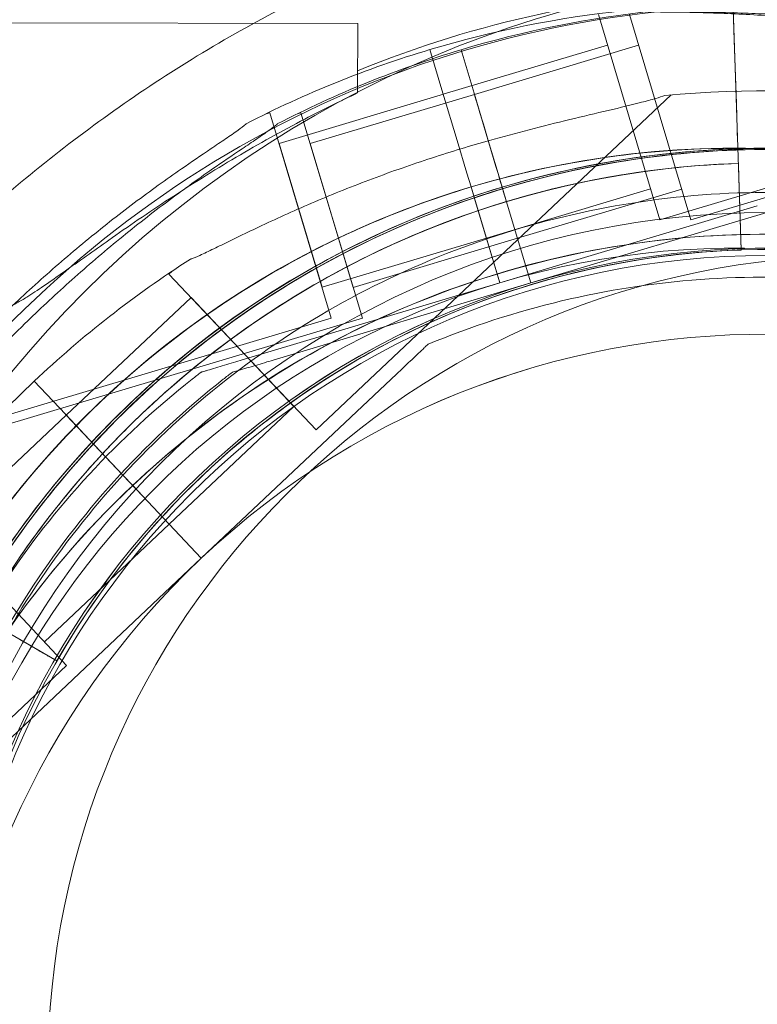
# Model space of a CAD drawing. Units: millimetres. Extents: x 2167 to 19667, y -823 to 13677.
# Drawn here: x 7451 to 7503, y 6335 to 6404 of the extents above; entities that cross this region are included whole.
import ezdxf

# ---------------------------------------------------------------- set-up
doc = ezdxf.new("R2010")
doc.units = ezdxf.units.MM
doc.header["$MEASUREMENT"] = 0

msp = doc.modelspace()

# ---------------------------------------------------------------- linework, layer by layer
at = {"color": 0, "linetype": 'Continuous', "lineweight": 0}
for p, q in [((7500.888, 6406.399), (7501.005, 6402.903)), ((7501.005, 6402.903), (7500.888, 6406.399)), ((7501.394, 6391.222), (7500.888, 6406.392)), ((7500.888, 6406.392), (7501.394, 6391.222)), ((7491.497, 6404.713), (7495.798, 6390.343)), ((7493.671, 6404.703), (7497.972, 6390.333)), ((7474.657, 6404.066), (7445.882, 6404.126)), ((7474.646, 6399.214), (7474.657, 6404.066)), ((7480.621, 6399.202), (7479.709, 6402.248)), ((7479.709, 6402.248), (7480.621, 6399.202)), ((7480.622, 6399.204), (7479.711, 6402.249)), ((7479.711, 6402.249), (7480.622, 6399.204)), ((7480.646, 6399.117), (7492.142, 6402.558)), ((7482.82, 6399.106), (7494.316, 6402.547)), ((7501.153, 6398.466), (7501.005, 6402.903)), ((7481.884, 6402.239), (7482.796, 6399.193)), ((7482.796, 6399.193), (7481.884, 6402.239)), ((7482.796, 6399.192), (7481.885, 6402.238)), ((7495.798, 6390.343), (7528.53, 6400.141)), ((7497.972, 6390.333), (7530.703, 6400.131)), ((7469.152, 6395.677), (7480.648, 6399.118)), ((7471.326, 6395.667), (7482.82, 6399.107)), ((7471.737, 6375.628), (7496.589, 6399.074)), ((7480.621, 6399.202), (7481.611, 6395.895)), ((7480.622, 6399.204), (7481.612, 6395.896)), ((7482.796, 6399.193), (7483.786, 6395.886)), ((7482.796, 6399.193), (7482.796, 6399.192)), ((7484.328, 6394.069), (7482.82, 6399.107)), ((7501.242, 6395.78), (7501.153, 6398.466)), ((7468.239, 6397.753), (7468.507, 6397.833)), ((7468.507, 6397.833), (7472.808, 6383.463)), ((7470.413, 6397.742), (7470.68, 6397.822)), ((7470.68, 6397.822), (7474.982, 6383.452)), ((7469.152, 6395.677), (7472.163, 6385.618)), ((7471.326, 6395.667), (7474.337, 6385.608)), ((7482.3, 6393.591), (7481.611, 6395.895)), ((7481.611, 6395.895), (7482.3, 6393.591)), ((7481.612, 6395.896), (7482.302, 6393.592)), ((7482.302, 6393.592), (7481.612, 6395.896)), ((7484.474, 6393.581), (7483.784, 6395.885)), ((7484.474, 6393.58), (7483.784, 6395.884)), ((7483.786, 6395.886), (7484.476, 6393.582)), ((7501.242, 6395.78), (7501.242, 6395.78)), ((7484.325, 6394.086), (7484.33, 6394.069)), ((7484.476, 6393.582), (7484.33, 6394.069)), ((7501.292, 6394.281), (7501.326, 6393.281)), ((7482.3, 6393.591), (7482.587, 6392.633)), ((7482.302, 6393.592), (7482.589, 6392.634)), ((7484.474, 6393.579), (7484.474, 6393.58)), ((7484.474, 6393.579), (7484.761, 6392.622)), ((7484.476, 6393.582), (7484.476, 6393.58)), ((7485.049, 6391.667), (7484.476, 6393.58)), ((7482.587, 6392.633), (7482.874, 6391.675)), ((7482.589, 6392.634), (7482.876, 6391.676)), ((7484.761, 6392.622), (7485.047, 6391.666)), ((7501.326, 6393.281), (7501.494, 6388.223)), ((7501.494, 6388.223), (7501.326, 6393.281)), ((7483.657, 6389.058), (7495.153, 6392.499)), ((7485.833, 6389.048), (7497.327, 6392.488)), ((7484.594, 6385.927), (7482.874, 6391.675)), ((7482.874, 6391.675), (7484.594, 6385.927)), ((7483.657, 6389.058), (7482.874, 6391.675)), ((7482.876, 6391.676), (7484.596, 6385.928)), ((7484.596, 6385.928), (7482.876, 6391.676)), ((7483.659, 6389.059), (7482.876, 6391.676)), ((7484.594, 6385.927), (7502.619, 6391.322)), ((7502.619, 6391.322), (7484.594, 6385.927)), ((7485.048, 6391.664), (7485.047, 6391.666)), ((7486.768, 6385.917), (7485.047, 6391.665)), ((7486.768, 6385.916), (7485.048, 6391.664)), ((7485.049, 6391.667), (7485.049, 6391.666)), ((7485.049, 6391.666), (7486.77, 6385.918)), ((7486.768, 6385.916), (7504.793, 6391.311)), ((7504.793, 6391.311), (7486.768, 6385.916)), ((7501.494, 6388.223), (7501.394, 6391.222)), ((7501.394, 6391.222), (7501.394, 6391.222)), ((7472.163, 6385.618), (7483.659, 6389.059)), ((7474.337, 6385.608), (7485.833, 6389.049)), ((7501.494, 6388.223), (7501.494, 6388.223)), ((7501.494, 6388.223), (7501.494, 6388.223)), ((7461.444, 6386.539), (7461.646, 6386.73)), ((7461.444, 6386.539), (7471.737, 6375.628)), ((7466.572, 6380.533), (7484.596, 6385.928)), ((7484.596, 6385.928), (7466.572, 6380.533)), ((7486.768, 6385.917), (7468.745, 6380.522)), ((7468.745, 6380.522), (7486.768, 6385.917)), ((7484.594, 6385.927), (7484.594, 6385.927)), ((7484.596, 6385.928), (7484.596, 6385.928)), ((7486.768, 6385.917), (7486.768, 6385.916)), ((7486.768, 6385.917), (7486.768, 6385.917)), ((7486.768, 6385.916), (7486.768, 6385.916)), ((7454.261, 6376.669), (7462.988, 6384.902)), ((7462.988, 6384.902), (7470.193, 6377.265)), ((7440.077, 6373.665), (7472.808, 6383.463)), ((7442.251, 6373.654), (7474.982, 6383.452)), ((7479.577, 6381.625), (7479.577, 6381.625)), ((7463.695, 6379.672), (7463.695, 6379.672)), ((7477.393, 6379.564), (7463.709, 6366.654)), ((7463.709, 6366.654), (7477.393, 6379.564)), ((7465.869, 6379.661), (7465.869, 6379.661)), ((7454.198, 6376.732), (7452.016, 6379.045)), ((7452.016, 6379.045), (7454.198, 6376.732)), ((7452.017, 6379.044), (7454.199, 6376.731)), ((7461.465, 6369.03), (7470.193, 6377.265)), ((7445.533, 6368.433), (7454.262, 6376.668)), ((7454.198, 6376.732), (7456.567, 6374.221)), ((7454.199, 6376.731), (7454.198, 6376.732)), ((7454.261, 6376.669), (7457.87, 6372.843)), ((7456.567, 6374.221), (7458.218, 6372.472)), ((7456.569, 6374.223), (7458.219, 6372.473)), ((7458.22, 6372.472), (7456.57, 6374.222)), ((7465.389, 6373.89), (7465.389, 6373.89)), ((7465.389, 6373.89), (7465.389, 6373.89)), ((7457.856, 6372.855), (7457.868, 6372.842)), ((7457.868, 6372.842), (7458.218, 6372.472)), ((7458.218, 6372.472), (7458.219, 6372.47)), ((7458.219, 6372.47), (7459.589, 6371.018)), ((7458.221, 6372.471), (7458.22, 6372.472)), ((7458.221, 6372.471), (7458.906, 6371.745)), ((7458.906, 6371.745), (7459.591, 6371.019)), ((7459.589, 6371.018), (7459.59, 6371.017)), ((7459.59, 6371.017), (7463.707, 6366.653)), ((7459.592, 6371.017), (7459.591, 6371.019)), ((7459.592, 6371.018), (7463.709, 6366.654)), ((7463.71, 6366.653), (7459.592, 6371.017)), ((7443.989, 6370.07), (7454.282, 6359.159)), ((7452.738, 6360.796), (7461.465, 6369.029)), ((7450.024, 6353.742), (7463.71, 6366.653)), ((7463.71, 6366.653), (7450.024, 6353.742)), ((7463.709, 6366.654), (7463.71, 6366.653)), ((7463.709, 6366.654), (7463.709, 6366.654)), ((7463.71, 6366.653), (7463.71, 6366.653)), ((7451.158, 6363.179), (7451.158, 6363.179)), ((7449.217, 6362.008), (7453.594, 6359.469)), ((7453.594, 6359.469), (7449.217, 6362.008)), ((7429.431, 6335.713), (7454.282, 6359.159)), ((7453.594, 6359.469), (7453.594, 6359.469)), ((7453.594, 6359.469), (7453.594, 6359.469))]:
    msp.add_line(p, q, dxfattribs=at)
for centre, radius in [((7509.971, 6330.84), 77), ((7503.253, 6330.84), 60), ((7503.253, 6330.84), 57), ((7509.971, 6330.84), 57)]:
    msp.add_circle(centre, radius, dxfattribs=at)
for centre, radius, start, end in [((7503.412, 6330.755), 75.686, 91.9108, 112.33477), ((7503.415, 6330.754), 74.537, 54.59694, 158.73245), ((7501.084, 6330.842), 74.537, 95.98984, 106.66469), ((7503.258, 6330.831), 74.537, 95.98984, 106.66303), ((7501.085, 6330.843), 74.537, 106.66469, 117.33955), ((7503.259, 6330.833), 74.537, 106.66469, 117.33955), ((7503.166, 6324.828), 74.537, 351.26506, 95.40056), ((7503.415, 6330.754), 64.5, 16.66469, 196.66469), ((7503.415, 6330.754), 64.5, 16.66469, 148.18059), ((7501.084, 6330.842), 64.5, 58.18059, 106.66469), ((7501.084, 6330.842), 64.5, 286.66469, 106.66469), ((7503.258, 6330.831), 64.5, 286.66662, 106.66469), ((7503.258, 6330.831), 64.5, 58.18059, 106.66469), ((7503.412, 6330.755), 63.561, 91.9108, 150.02663), ((7503.412, 6330.755), 63.561, 91.9108, 131.39576), ((7501.085, 6330.843), 64.5, 106.66469, 238.18059), ((7501.085, 6330.843), 64.5, 106.66469, 286.66469), ((7503.259, 6330.833), 64.5, 106.66662, 238.18059), ((7503.259, 6330.833), 64.5, 106.66662, 286.66469), ((7503.166, 6324.828), 64.5, 313.33281, 133.33089), ((7503.166, 6324.828), 64.5, 313.33281, 133.33089), ((7503.415, 6330.754), 57.5, 16.66469, 196.66469), ((7503.415, 6330.754), 57.5, 16.66469, 196.66469), ((7503.412, 6330.755), 57.5, 91.9108, 150.0421), ((7503.412, 6330.755), 57.5, 91.9108, 150.0421), ((7501.084, 6330.842), 57.5, 286.66469, 106.66469), ((7501.084, 6330.842), 57.5, 286.66469, 106.66469), ((7503.258, 6330.831), 57.5, 286.66686, 106.66469), ((7503.258, 6330.831), 57.5, 286.66686, 106.66469), ((7503.166, 6324.828), 74.537, 122.65796, 133.33281), ((7501.085, 6330.843), 57.5, 106.66469, 286.66469), ((7501.085, 6330.843), 57.5, 106.66469, 286.66469), ((7503.259, 6330.833), 57.5, 106.66469, 286.66469), ((7503.259, 6330.833), 57.5, 106.66686, 286.66469), ((7503.166, 6324.828), 57.5, 313.33281, 133.33281), ((7503.166, 6324.828), 57.5, 313.33281, 133.33065), ((7503.168, 6324.829), 74.537, 133.33448, 144.00767), ((7501.085, 6330.843), 74.537, 144.59694, 248.73245), ((7503.259, 6330.833), 74.537, 144.59694, 248.73245), ((7503.168, 6324.829), 64.5, 133.33281, 181.81691), ((7503.168, 6324.829), 57.5, 133.33281, 313.33065), ((7503.168, 6324.829), 57.5, 133.33281, 313.33065), ((7503.413, 6330.755), 64.5, 196.66469, 16.66469), ((7503.413, 6330.755), 57.5, 196.66469, 16.66469), ((7503.413, 6330.755), 57.5, 196.66469, 16.66469), ((7503.168, 6324.829), 74.537, 171.26506, 275.40056)]:
    msp.add_arc(centre, radius, start, end, dxfattribs=at)
for points, knots in [([(7676.943, 6275.007), (7676.943, 6282.457), (7676.478, 6293.787), (7674.793, 6309.168), (7673.265, 6318.883), (7671.739, 6326.696), (7670.001, 6334.55), (7667.42, 6344.419), (7664.893, 6352.334), (7663.509, 6356.285), (7663.451, 6356.451), (7663.392, 6356.618), (7663.334, 6356.784), (7662.619, 6358.811), (7661.124, 6362.863), (7658.69, 6368.916), (7656.055, 6374.949), (7653.68, 6379.969), (7651.673, 6383.969), (7647.516, 6391.944), (7638.773, 6406.707), (7627.947, 6420.957), (7619.675, 6430.222), (7616.499, 6433.624), (7613.25, 6436.95), (7608.811, 6441.296), (7601.924, 6447.599), (7592.28, 6455.476), (7580.93, 6463.544), (7569.211, 6470.767), (7559.252, 6476.062), (7551.229, 6479.866), (7543.195, 6483.383), (7537.12, 6485.727), (7533.06, 6487.164), (7532.9, 6487.221), (7532.739, 6487.277), (7532.579, 6487.334), (7528.643, 6488.716), (7516.808, 6492.508), (7497.077, 6497.123), (7477.656, 6499.695), (7464.358, 6500.555), (7456.862, 6500.797), (7453.147, 6500.838), (7451.295, 6500.84), (7451.222, 6500.84), (7451.149, 6500.84), (7451.077, 6500.84)], [-20.012919, -20.012919, -20.012919, -20.012919, -18.60504, -17.9011, -17.19716, -16.84519, -16.49322, -15.78928, -15.08534, -15.08534, -15.08534, -15.055679, -15.055679, -15.055679, -14.694491, -14.333303, -13.972115, -13.610927, -13.430333, -13.249739, -12.166176, -10.721424, -10.480632, -10.239841, -9.999049, -9.758257, -9.276673, -8.554297, -7.831922, -7.109546, -6.38717, -6.025982, -5.664794, -4.942419, -4.942419, -4.942419, -4.913868, -4.913868, -4.913868, -4.21385, -2.813814, -1.413778, -0.71376, -0.363751, -0.013742, -0.013742, -0.013742, 0, 0, 0, 0]), ([(7491.406, 6413.263), (7490.698, 6413.095), (7489.983, 6412.918), (7488.252, 6412.47), (7487.233, 6412.19), (7485.181, 6411.588), (7484.149, 6411.267), (7481.039, 6410.24), (7478.952, 6409.47), (7474.788, 6407.76), (7472.71, 6406.818), (7468.592, 6404.769), (7466.554, 6403.661), (7462.551, 6401.297), (7460.586, 6400.039), (7456.753, 6397.396), (7454.885, 6396.011), (7451.265, 6393.143), (7449.513, 6391.659), (7446.591, 6389.04), (7445.336, 6387.867), (7443.495, 6386.08), (7442.888, 6385.48), (7441.698, 6384.283), (7441.114, 6383.687), (7439.979, 6382.513), (7439.427, 6381.935), (7438.36, 6380.809), (7437.846, 6380.261), (7436.86, 6379.209), (7436.388, 6378.705), (7435.491, 6377.752), (7435.066, 6377.303), (7434.078, 6376.275), (7433.507, 6375.696), (7432.882, 6375.098), (7432.787, 6375.008), (7432.693, 6374.921)], [4.406824, 4.406824, 4.406824, 4.406824, 6.858791, 6.858791, 10.288186, 10.288186, 13.717582, 13.717582, 20.576373, 20.576373, 27.435164, 27.435164, 34.293955, 34.293955, 41.152746, 41.152746, 48.011537, 48.011537, 54.870328, 54.870328, 59.883141, 59.883141, 62.389548, 62.389548, 64.895955, 64.895955, 67.402361, 67.402361, 69.908768, 69.908768, 72.415175, 72.415175, 74.921582, 74.921582, 78.596864, 78.596864, 79.267384, 79.267384, 79.267384, 79.267384]), ([(7432.693, 6374.921), (7432.787, 6375.008), (7432.882, 6375.098), (7433.507, 6375.696), (7434.078, 6376.275), (7435.066, 6377.303), (7435.491, 6377.752), (7436.388, 6378.705), (7436.86, 6379.209), (7437.846, 6380.261), (7438.36, 6380.809), (7439.427, 6381.935), (7439.979, 6382.513), (7441.114, 6383.687), (7441.698, 6384.283), (7442.888, 6385.48), (7443.495, 6386.08), (7445.336, 6387.867), (7446.591, 6389.04), (7449.513, 6391.659), (7451.265, 6393.143), (7454.885, 6396.011), (7456.753, 6397.396), (7460.586, 6400.039), (7462.551, 6401.297), (7466.554, 6403.661), (7468.592, 6404.769), (7472.71, 6406.818), (7474.788, 6407.76), (7477.692, 6408.953), (7478.515, 6409.277), (7479.337, 6409.588)], [105.624581, 105.624581, 105.624581, 105.624581, 106.295101, 106.295101, 109.970384, 109.970384, 112.47679, 112.47679, 114.983197, 114.983197, 117.489604, 117.489604, 119.996011, 119.996011, 122.502417, 122.502417, 125.008824, 125.008824, 130.021638, 130.021638, 136.880429, 136.880429, 143.73922, 143.73922, 150.59801, 150.59801, 157.456801, 157.456801, 164.315592, 164.315592, 167.023392, 167.023392, 167.023392, 167.023392]), ([(7493.306, 6404.971), (7493.322, 6404.969), (7493.339, 6404.966), (7493.537, 6404.938), (7493.78, 6404.923), (7494.344, 6404.899), (7494.71, 6404.892), (7495.487, 6404.881), (7495.897, 6404.877), (7497.153, 6404.863), (7498.022, 6404.85), (7500.111, 6404.796), (7501.481, 6404.74), (7504.304, 6404.561), (7505.758, 6404.439), (7508.675, 6404.126), (7510.138, 6403.935), (7513.002, 6403.501), (7514.403, 6403.257), (7516.651, 6402.827), (7517.603, 6402.634), (7519.516, 6402.222), (7520.477, 6402.005), (7522.344, 6401.57), (7523.25, 6401.352), (7524.949, 6400.947), (7525.742, 6400.76), (7526.796, 6400.533), (7527.141, 6400.462), (7527.697, 6400.363), (7527.919, 6400.327), (7528.12, 6400.302)], [0.834091, 0.834091, 0.834091, 0.834091, 0.923404, 0.923404, 1.846807, 1.846807, 3.113418, 3.113418, 4.38003, 4.38003, 6.913252, 6.913252, 10.995476, 10.995476, 15.0777, 15.0777, 19.159924, 19.159924, 23.242148, 23.242148, 26.040521, 26.040521, 28.838895, 28.838895, 31.637268, 31.637268, 34.435642, 34.435642, 35.813659, 35.813659, 36.832291, 36.832291, 36.832291, 36.832291]), ([(7495.479, 6404.961), (7495.496, 6404.958), (7495.513, 6404.955), (7495.711, 6404.927), (7495.954, 6404.913), (7496.517, 6404.889), (7496.884, 6404.882), (7497.661, 6404.871), (7498.071, 6404.867), (7499.326, 6404.852), (7500.196, 6404.839), (7502.284, 6404.785), (7503.655, 6404.729), (7506.478, 6404.551), (7507.932, 6404.428), (7510.849, 6404.115), (7512.312, 6403.924), (7515.176, 6403.49), (7516.577, 6403.247), (7518.824, 6402.817), (7519.776, 6402.623), (7521.69, 6402.212), (7522.651, 6401.994), (7524.518, 6401.559), (7525.424, 6401.342), (7527.123, 6400.937), (7527.915, 6400.749), (7528.97, 6400.522), (7529.315, 6400.452), (7529.871, 6400.352), (7530.093, 6400.317), (7530.294, 6400.291)], [0.834091, 0.834091, 0.834091, 0.834091, 0.923404, 0.923404, 1.846807, 1.846807, 3.113418, 3.113418, 4.38003, 4.38003, 6.913252, 6.913252, 10.995476, 10.995476, 15.0777, 15.0777, 19.159924, 19.159924, 23.242148, 23.242148, 26.040521, 26.040521, 28.838895, 28.838895, 31.637268, 31.637268, 34.435642, 34.435642, 35.813659, 35.813659, 36.832291, 36.832291, 36.832291, 36.832291]), ([(7474.646, 6399.214), (7473.447, 6398.649), (7472.209, 6398.037), (7469.36, 6396.552), (7467.74, 6395.653), (7464.556, 6393.775), (7462.991, 6392.796), (7459.996, 6390.833), (7458.566, 6389.849), (7456.717, 6388.55), (7456.185, 6388.173), (7455.133, 6387.424), (7454.612, 6387.053), (7453.615, 6386.348), (7453.139, 6386.014), (7452.259, 6385.413), (7451.855, 6385.146), (7451.258, 6384.775), (7451.025, 6384.637), (7450.592, 6384.401), (7450.392, 6384.304), (7450.047, 6384.168), (7449.9, 6384.128), (7449.769, 6384.119), (7449.754, 6384.118), (7449.739, 6384.118)], [1.133895, 1.133895, 1.133895, 1.133895, 5.170834, 5.170834, 10.341667, 10.341667, 15.512501, 15.512501, 20.683335, 20.683335, 22.695592, 22.695592, 24.707849, 24.707849, 26.720107, 26.720107, 28.732364, 28.732364, 30.071109, 30.071109, 31.409853, 31.409853, 32.748597, 32.748597, 32.932098, 32.932098, 32.932098, 32.932098]), ([(7462.944, 6387.581), (7462.96, 6387.586), (7462.976, 6387.591), (7463.166, 6387.656), (7463.39, 6387.751), (7463.904, 6387.983), (7464.235, 6388.141), (7464.934, 6388.48), (7465.302, 6388.66), (7466.431, 6389.211), (7467.213, 6389.589), (7469.104, 6390.479), (7470.354, 6391.044), (7472.957, 6392.151), (7474.311, 6392.694), (7477.058, 6393.723), (7478.451, 6394.21), (7481.206, 6395.108), (7482.567, 6395.519), (7484.768, 6396.143), (7485.706, 6396.397), (7487.6, 6396.888), (7488.556, 6397.126), (7490.42, 6397.575), (7491.328, 6397.787), (7493.027, 6398.187), (7493.82, 6398.376), (7494.864, 6398.646), (7495.204, 6398.738), (7495.745, 6398.898), (7495.96, 6398.967), (7496.151, 6399.034)], [0.834091, 0.834091, 0.834091, 0.834091, 0.923404, 0.923404, 1.846807, 1.846807, 3.113418, 3.113418, 4.38003, 4.38003, 6.913252, 6.913252, 10.995476, 10.995476, 15.0777, 15.0777, 19.159924, 19.159924, 23.242148, 23.242148, 26.040521, 26.040521, 28.838895, 28.838895, 31.637268, 31.637268, 34.435642, 34.435642, 35.813659, 35.813659, 36.832291, 36.832291, 36.832291, 36.832291]), ([(7496.151, 6399.034), (7495.96, 6398.967), (7495.745, 6398.898), (7495.204, 6398.738), (7494.864, 6398.646), (7493.82, 6398.376), (7493.027, 6398.187), (7491.328, 6397.787), (7490.42, 6397.575), (7488.556, 6397.126), (7487.6, 6396.888), (7485.706, 6396.397), (7484.768, 6396.143), (7482.567, 6395.519), (7481.206, 6395.108), (7478.451, 6394.21), (7477.058, 6393.723), (7474.311, 6392.694), (7472.957, 6392.151), (7470.354, 6391.044), (7469.104, 6390.479), (7467.213, 6389.589), (7466.431, 6389.211), (7465.302, 6388.66), (7464.934, 6388.48), (7464.235, 6388.141), (7463.904, 6387.983), (7463.39, 6387.751), (7463.166, 6387.656), (7462.976, 6387.591), (7462.96, 6387.586), (7462.944, 6387.581)], [3.115418, 3.115418, 3.115418, 3.115418, 4.134051, 4.134051, 5.512068, 5.512068, 8.310441, 8.310441, 11.108815, 11.108815, 13.907188, 13.907188, 16.705562, 16.705562, 20.787786, 20.787786, 24.870009, 24.870009, 28.952233, 28.952233, 33.034457, 33.034457, 35.56768, 35.56768, 36.834291, 36.834291, 38.100902, 38.100902, 39.024306, 39.024306, 39.113619, 39.113619, 39.113619, 39.113619]), ([(7483.785, 6395.891), (7483.723, 6396.096), (7483.656, 6396.32), (7483.524, 6396.76), (7483.46, 6396.977), (7483.345, 6397.359), (7483.285, 6397.56), (7483.173, 6397.935), (7483.121, 6398.109), (7483.033, 6398.402), (7482.989, 6398.547), (7482.914, 6398.798), (7482.883, 6398.903), (7482.835, 6399.062), (7482.815, 6399.129), (7482.8, 6399.18), (7482.798, 6399.186), (7482.796, 6399.192)], [15.556579, 15.556579, 15.556579, 15.556579, 16.198028, 16.198028, 16.845949, 16.845949, 17.493871, 17.493871, 18.141792, 18.141792, 18.789713, 18.789713, 19.437634, 19.437634, 20.085555, 20.085555, 20.185767, 20.185767, 20.185767, 20.185767]), ([(7440.331, 6374.024), (7440.485, 6374.156), (7440.651, 6374.307), (7441.061, 6374.696), (7441.31, 6374.944), (7442.066, 6375.714), (7442.626, 6376.306), (7443.823, 6377.578), (7444.46, 6378.257), (7445.781, 6379.647), (7446.465, 6380.356), (7447.837, 6381.751), (7448.526, 6382.436), (7450.168, 6384.03), (7451.204, 6385.003), (7453.359, 6386.94), (7454.477, 6387.903), (7456.742, 6389.768), (7457.889, 6390.669), (7460.15, 6392.369), (7461.264, 6393.169), (7462.98, 6394.361), (7463.699, 6394.85), (7464.74, 6395.552), (7465.081, 6395.781), (7465.723, 6396.217), (7466.026, 6396.424), (7466.484, 6396.754), (7466.678, 6396.899), (7466.829, 6397.032), (7466.841, 6397.043), (7466.854, 6397.054)], [3.115418, 3.115418, 3.115418, 3.115418, 4.134051, 4.134051, 5.512068, 5.512068, 8.310441, 8.310441, 11.108815, 11.108815, 13.907188, 13.907188, 16.705562, 16.705562, 20.787786, 20.787786, 24.870009, 24.870009, 28.952233, 28.952233, 33.034457, 33.034457, 35.56768, 35.56768, 36.834291, 36.834291, 38.100902, 38.100902, 39.024306, 39.024306, 39.113619, 39.113619, 39.113619, 39.113619]), ([(7466.854, 6397.054), (7466.841, 6397.043), (7466.829, 6397.032), (7466.678, 6396.899), (7466.484, 6396.754), (7466.026, 6396.424), (7465.723, 6396.217), (7465.081, 6395.781), (7464.74, 6395.552), (7463.699, 6394.85), (7462.98, 6394.361), (7461.264, 6393.169), (7460.15, 6392.369), (7457.889, 6390.669), (7456.742, 6389.768), (7454.477, 6387.903), (7453.359, 6386.94), (7451.204, 6385.003), (7450.168, 6384.03), (7448.526, 6382.436), (7447.837, 6381.751), (7446.465, 6380.356), (7445.781, 6379.647), (7444.46, 6378.257), (7443.823, 6377.578), (7442.626, 6376.306), (7442.066, 6375.714), (7441.31, 6374.944), (7441.061, 6374.696), (7440.651, 6374.307), (7440.485, 6374.156), (7440.331, 6374.024)], [0.834091, 0.834091, 0.834091, 0.834091, 0.923404, 0.923404, 1.846807, 1.846807, 3.113418, 3.113418, 4.38003, 4.38003, 6.913252, 6.913252, 10.995476, 10.995476, 15.0777, 15.0777, 19.159924, 19.159924, 23.242148, 23.242148, 26.040521, 26.040521, 28.838895, 28.838895, 31.637268, 31.637268, 34.435642, 34.435642, 35.813659, 35.813659, 36.832291, 36.832291, 36.832291, 36.832291]), ([(7442.505, 6374.014), (7442.658, 6374.145), (7442.825, 6374.297), (7443.234, 6374.685), (7443.484, 6374.934), (7444.24, 6375.703), (7444.8, 6376.295), (7445.996, 6377.567), (7446.634, 6378.247), (7447.955, 6379.636), (7448.638, 6380.346), (7450.011, 6381.74), (7450.7, 6382.425), (7452.342, 6384.02), (7453.378, 6384.993), (7455.533, 6386.929), (7456.651, 6387.893), (7458.916, 6389.757), (7460.063, 6390.658), (7462.324, 6392.359), (7463.438, 6393.158), (7465.154, 6394.351), (7465.873, 6394.839), (7466.914, 6395.541), (7467.254, 6395.77), (7467.897, 6396.206), (7468.2, 6396.413), (7468.657, 6396.743), (7468.852, 6396.889), (7469.002, 6397.021), (7469.015, 6397.033), (7469.027, 6397.044)], [3.115418, 3.115418, 3.115418, 3.115418, 4.134051, 4.134051, 5.512068, 5.512068, 8.310441, 8.310441, 11.108815, 11.108815, 13.907188, 13.907188, 16.705562, 16.705562, 20.787786, 20.787786, 24.870009, 24.870009, 28.952233, 28.952233, 33.034457, 33.034457, 35.56768, 35.56768, 36.834291, 36.834291, 38.100902, 38.100902, 39.024306, 39.024306, 39.113619, 39.113619, 39.113619, 39.113619]), ([(7469.027, 6397.044), (7469.015, 6397.033), (7469.002, 6397.021), (7468.852, 6396.889), (7468.657, 6396.743), (7468.2, 6396.413), (7467.897, 6396.206), (7467.254, 6395.77), (7466.914, 6395.541), (7465.873, 6394.839), (7465.154, 6394.351), (7463.438, 6393.158), (7462.324, 6392.359), (7460.063, 6390.658), (7458.916, 6389.757), (7456.651, 6387.893), (7455.533, 6386.929), (7453.378, 6384.993), (7452.342, 6384.02), (7450.7, 6382.425), (7450.011, 6381.74), (7448.638, 6380.346), (7447.955, 6379.636), (7446.634, 6378.247), (7445.996, 6377.567), (7444.8, 6376.295), (7444.24, 6375.703), (7443.484, 6374.934), (7443.234, 6374.685), (7442.825, 6374.297), (7442.658, 6374.145), (7442.505, 6374.014)], [0.834091, 0.834091, 0.834091, 0.834091, 0.923404, 0.923404, 1.846807, 1.846807, 3.113418, 3.113418, 4.38003, 4.38003, 6.913252, 6.913252, 10.995476, 10.995476, 15.0777, 15.0777, 19.159924, 19.159924, 23.242148, 23.242148, 26.040521, 26.040521, 28.838895, 28.838895, 31.637268, 31.637268, 34.435642, 34.435642, 35.813659, 35.813659, 36.832291, 36.832291, 36.832291, 36.832291]), ([(7448.608, 6364.761), (7452.236, 6370.607), (7456.806, 6375.867), (7467.37, 6384.683), (7473.363, 6388.238), (7486.165, 6393.284), (7492.971, 6394.773), (7506.71, 6395.536), (7513.64, 6394.809), (7526.921, 6391.211), (7533.27, 6388.34), (7544.746, 6380.747), (7549.87, 6376.026), (7558.374, 6365.208), (7561.752, 6359.114), (7564.491, 6351.522), (7564.864, 6350.391), (7565.206, 6349.25)], [3.696946, 3.696946, 3.696946, 3.696946, 4.016946, 4.016946, 4.336946, 4.336946, 4.656946, 4.656946, 4.976946, 4.976946, 5.296946, 5.296946, 5.616946, 5.616946, 5.936946, 5.936946, 5.992332, 5.992332, 5.992332, 5.992332]), ([(7482.587, 6392.633), (7486.073, 6393.676), (7489.647, 6394.424), (7496.871, 6395.307), (7500.52, 6395.442), (7507.789, 6395.095), (7511.409, 6394.614), (7518.516, 6393.048), (7522.003, 6391.963), (7528.745, 6389.223), (7531.999, 6387.567), (7535.091, 6385.648)], [5.9923315, 5.9923315, 5.9923315, 5.9923315, 6.161573, 6.161573, 6.3308144, 6.3308144, 6.5000558, 6.5000558, 6.6692973, 6.6692973, 6.8385387, 6.8385387, 6.8385387, 6.8385387]), ([(7484.761, 6392.622), (7488.247, 6393.665), (7491.821, 6394.413), (7499.045, 6395.296), (7502.694, 6395.431), (7509.963, 6395.085), (7513.583, 6394.603), (7520.69, 6393.037), (7524.177, 6391.953), (7530.918, 6389.212), (7534.173, 6387.556), (7537.265, 6385.638)], [5.9923315, 5.9923315, 5.9923315, 5.9923315, 6.161573, 6.161573, 6.3308144, 6.3308144, 6.5000558, 6.5000558, 6.6692973, 6.6692973, 6.8385387, 6.8385387, 6.8385387, 6.8385387]), ([(7461.382, 6378.436), (7463.572, 6380.367), (7465.896, 6382.147), (7470.766, 6385.37), (7473.313, 6386.814), (7478.58, 6389.337), (7481.3, 6390.417), (7486.864, 6392.194), (7489.707, 6392.89), (7495.462, 6393.884), (7498.374, 6394.183), (7501.292, 6394.281)], [5.560693, 5.560693, 5.560693, 5.560693, 5.6985215, 5.6985215, 5.83635, 5.83635, 5.9741785, 5.9741785, 6.112007, 6.112007, 6.2498356, 6.2498356, 6.2498356, 6.2498356]), ([(7484.76, 6392.623), (7484.76, 6392.623), (7484.759, 6392.629), (7484.751, 6392.654), (7484.745, 6392.673), (7484.732, 6392.719), (7484.723, 6392.749), (7484.701, 6392.82), (7484.689, 6392.862), (7484.664, 6392.946), (7484.649, 6392.995), (7484.617, 6393.102), (7484.6, 6393.16), (7484.567, 6393.269), (7484.549, 6393.331), (7484.511, 6393.457), (7484.491, 6393.522), (7484.474, 6393.581)], [2.961925, 2.961925, 2.961925, 2.961925, 3.147046, 3.147046, 3.332166, 3.332166, 3.517286, 3.517286, 3.702406, 3.702406, 3.887527, 3.887527, 4.072647, 4.072647, 4.257767, 4.257767, 4.442888, 4.442888, 4.442888, 4.442888]), ([(7467.078, 6276.037), (7461.232, 6279.664), (7455.972, 6284.234), (7447.156, 6294.799), (7443.601, 6300.791), (7438.555, 6313.593), (7437.066, 6320.4), (7436.303, 6334.139), (7437.031, 6341.068), (7440.629, 6354.35), (7443.499, 6360.699), (7451.092, 6372.174), (7455.814, 6377.298), (7466.631, 6385.802), (7472.725, 6389.181), (7480.317, 6391.92), (7481.448, 6392.293), (7482.589, 6392.634)], [3.696946, 3.696946, 3.696946, 3.696946, 4.016946, 4.016946, 4.336946, 4.336946, 4.656946, 4.656946, 4.976946, 4.976946, 5.296946, 5.296946, 5.616946, 5.616946, 5.936946, 5.936946, 5.992332, 5.992332, 5.992332, 5.992332]), ([(7469.252, 6276.026), (7463.406, 6279.654), (7458.146, 6284.224), (7449.33, 6294.788), (7445.775, 6300.781), (7440.729, 6313.582), (7439.24, 6320.389), (7438.477, 6334.128), (7439.204, 6341.058), (7442.802, 6354.339), (7445.672, 6360.688), (7453.266, 6372.163), (7457.987, 6377.287), (7468.805, 6385.792), (7474.899, 6389.17), (7482.49, 6391.909), (7483.62, 6392.282), (7484.76, 6392.623)], [3.696946, 3.696946, 3.696946, 3.696946, 4.016946, 4.016946, 4.336946, 4.336946, 4.656946, 4.656946, 4.976946, 4.976946, 5.296946, 5.296946, 5.616946, 5.616946, 5.936946, 5.936946, 5.992298, 5.992298, 5.992298, 5.992298]), ([(7485.047, 6391.665), (7485.03, 6391.724), (7485.01, 6391.789), (7484.972, 6391.915), (7484.954, 6391.977), (7484.921, 6392.086), (7484.904, 6392.144), (7484.872, 6392.251), (7484.857, 6392.301), (7484.832, 6392.384), (7484.82, 6392.426), (7484.798, 6392.497), (7484.789, 6392.528), (7484.776, 6392.573), (7484.77, 6392.592), (7484.762, 6392.617), (7484.76, 6392.623), (7484.76, 6392.623)], [-1.480963, -1.480963, -1.480963, -1.480963, -1.295842, -1.295842, -1.110722, -1.110722, -0.925602, -0.925602, -0.740481, -0.740481, -0.555361, -0.555361, -0.370241, -0.370241, -0.18512, -0.18512, 0, 0, 0, 0]), ([(7451.158, 6363.179), (7454.616, 6368.753), (7458.974, 6373.768), (7469.047, 6382.175), (7474.761, 6385.564), (7486.967, 6390.375), (7493.457, 6391.796), (7506.557, 6392.523), (7513.164, 6391.829), (7525.828, 6388.399), (7531.882, 6385.662), (7542.823, 6378.422), (7547.709, 6373.92), (7551.925, 6368.558), (7552.085, 6368.351), (7552.243, 6368.144)], [3.696946, 3.696946, 3.696946, 3.696946, 4.016946, 4.016946, 4.336946, 4.336946, 4.656946, 4.656946, 4.976946, 4.976946, 5.296946, 5.296946, 5.616946, 5.616946, 5.62968, 5.62968, 5.62968, 5.62968]), ([(7458.905, 6371.746), (7463.91, 6376.467), (7469.675, 6380.38), (7482.146, 6386.194), (7488.85, 6388.095), (7502.517, 6389.691), (7509.478, 6389.386), (7522.954, 6386.602), (7529.466, 6384.123), (7541.381, 6377.242), (7546.783, 6372.84), (7555.929, 6362.56), (7559.672, 6356.683), (7565.119, 6344.047), (7566.823, 6337.291), (7567.525, 6329.251), (7567.596, 6328.063), (7567.633, 6326.873)], [3.956122, 3.956122, 3.956122, 3.956122, 4.276122, 4.276122, 4.596122, 4.596122, 4.916122, 4.916122, 5.236122, 5.236122, 5.556122, 5.556122, 5.876122, 5.876122, 6.196122, 6.196122, 6.251474, 6.251474, 6.251474, 6.251474]), ([(7465.389, 6373.89), (7467.371, 6375.636), (7469.473, 6377.246), (7473.879, 6380.162), (7476.183, 6381.468), (7480.947, 6383.751), (7483.408, 6384.729), (7488.442, 6386.335), (7491.014, 6386.965), (7496.22, 6387.865), (7498.854, 6388.135), (7501.494, 6388.223)], [5.560693, 5.560693, 5.560693, 5.560693, 5.6985215, 5.6985215, 5.83635, 5.83635, 5.9741785, 5.9741785, 6.112007, 6.112007, 6.2498356, 6.2498356, 6.2498356, 6.2498356]), ([(7479.577, 6381.625), (7485.635, 6384.141), (7492.098, 6385.679), (7505.183, 6386.644), (7511.802, 6386.071), (7524.526, 6382.872), (7530.628, 6380.246), (7541.7, 6373.206), (7546.667, 6368.794), (7554.962, 6358.629), (7558.289, 6352.878), (7562.965, 6340.62), (7564.314, 6334.114), (7564.617, 6327.3), (7564.627, 6327.039), (7564.635, 6326.778)], [4.318741, 4.318741, 4.318741, 4.318741, 4.638741, 4.638741, 4.958741, 4.958741, 5.278741, 5.278741, 5.598741, 5.598741, 5.918741, 5.918741, 6.238741, 6.238741, 6.251474, 6.251474, 6.251474, 6.251474]), ([(7479.577, 6381.625), (7479.577, 6381.625), (7479.571, 6381.619), (7479.551, 6381.6), (7479.531, 6381.581), (7479.477, 6381.531), (7479.432, 6381.488), (7479.333, 6381.394), (7479.279, 6381.343), (7479.096, 6381.171), (7478.952, 6381.035), (7478.651, 6380.751), (7478.494, 6380.603), (7478.017, 6380.152), (7477.691, 6379.845), (7477.393, 6379.564)], [0, 0, 0, 0, 0.115927, 0.115927, 0.255237, 0.255237, 0.491112, 0.491112, 0.726988, 0.726988, 1.340541, 1.340541, 1.954094, 1.954094, 3.1812, 3.1812, 3.1812, 3.1812]), ([(7477.393, 6379.564), (7477.691, 6379.845), (7478.017, 6380.152), (7478.494, 6380.603), (7478.651, 6380.751), (7478.952, 6381.035), (7479.096, 6381.171), (7479.279, 6381.343), (7479.333, 6381.394), (7479.432, 6381.488), (7479.477, 6381.531), (7479.531, 6381.581), (7479.551, 6381.6), (7479.571, 6381.619), (7479.577, 6381.625), (7479.577, 6381.625)], [-3.1812, -3.1812, -3.1812, -3.1812, -1.954094, -1.954094, -1.340541, -1.340541, -0.726988, -0.726988, -0.491112, -0.491112, -0.255237, -0.255237, -0.115927, -0.115927, 0, 0, 0, 0]), ([(7466.572, 6380.533), (7466.18, 6380.416), (7465.75, 6380.287), (7465.122, 6380.099), (7464.915, 6380.037), (7464.518, 6379.918), (7464.328, 6379.861), (7464.088, 6379.789), (7464.016, 6379.768), (7463.886, 6379.729), (7463.826, 6379.711), (7463.755, 6379.69), (7463.729, 6379.682), (7463.703, 6379.674), (7463.695, 6379.672), (7463.695, 6379.672)], [-3.1812, -3.1812, -3.1812, -3.1812, -1.954094, -1.954094, -1.340541, -1.340541, -0.726988, -0.726988, -0.491112, -0.491112, -0.255237, -0.255237, -0.115927, -0.115927, 0, 0, 0, 0]), ([(7463.695, 6379.672), (7463.695, 6379.672), (7463.703, 6379.674), (7463.729, 6379.682), (7463.755, 6379.69), (7463.826, 6379.711), (7463.886, 6379.729), (7464.016, 6379.768), (7464.088, 6379.789), (7464.328, 6379.861), (7464.518, 6379.918), (7464.915, 6380.037), (7465.122, 6380.099), (7465.75, 6380.287), (7466.18, 6380.416), (7466.572, 6380.533)], [0, 0, 0, 0, 0.115927, 0.115927, 0.255237, 0.255237, 0.491112, 0.491112, 0.726988, 0.726988, 1.340541, 1.340541, 1.954094, 1.954094, 3.1812, 3.1812, 3.1812, 3.1812]), ([(7468.745, 6380.522), (7468.353, 6380.405), (7467.924, 6380.276), (7467.295, 6380.088), (7467.089, 6380.026), (7466.692, 6379.908), (7466.502, 6379.851), (7466.261, 6379.779), (7466.19, 6379.757), (7466.059, 6379.718), (7466, 6379.7), (7465.929, 6379.679), (7465.903, 6379.671), (7465.877, 6379.664), (7465.869, 6379.661), (7465.869, 6379.661)], [-3.1812, -3.1812, -3.1812, -3.1812, -1.954094, -1.954094, -1.340541, -1.340541, -0.726988, -0.726988, -0.491112, -0.491112, -0.255237, -0.255237, -0.115927, -0.115927, 0, 0, 0, 0]), ([(7465.869, 6379.661), (7465.869, 6379.661), (7465.877, 6379.664), (7465.903, 6379.671), (7465.929, 6379.679), (7466, 6379.7), (7466.059, 6379.718), (7466.19, 6379.757), (7466.261, 6379.779), (7466.502, 6379.851), (7466.692, 6379.908), (7467.089, 6380.026), (7467.295, 6380.088), (7467.924, 6380.276), (7468.353, 6380.405), (7468.745, 6380.522)], [0, 0, 0, 0, 0.115927, 0.115927, 0.255237, 0.255237, 0.491112, 0.491112, 0.726988, 0.726988, 1.340541, 1.340541, 1.954094, 1.954094, 3.1812, 3.1812, 3.1812, 3.1812]), ([(7468.66, 6278.586), (7463.086, 6282.045), (7458.071, 6286.402), (7449.664, 6296.475), (7446.275, 6302.189), (7441.464, 6314.395), (7440.043, 6320.885), (7439.316, 6333.985), (7440.01, 6340.593), (7443.44, 6353.256), (7446.177, 6359.31), (7453.417, 6370.252), (7457.919, 6375.137), (7463.282, 6379.353), (7463.488, 6379.513), (7463.695, 6379.672)], [3.696946, 3.696946, 3.696946, 3.696946, 4.016946, 4.016946, 4.336946, 4.336946, 4.656946, 4.656946, 4.976946, 4.976946, 5.296946, 5.296946, 5.616946, 5.616946, 5.62968, 5.62968, 5.62968, 5.62968]), ([(7470.834, 6278.575), (7465.26, 6282.034), (7460.245, 6286.392), (7451.838, 6296.465), (7448.448, 6302.179), (7443.638, 6314.385), (7442.217, 6320.875), (7441.49, 6333.975), (7442.184, 6340.582), (7445.614, 6353.246), (7448.351, 6359.3), (7455.591, 6370.241), (7460.093, 6375.127), (7465.455, 6379.342), (7465.662, 6379.502), (7465.869, 6379.661)], [3.696946, 3.696946, 3.696946, 3.696946, 4.016946, 4.016946, 4.336946, 4.336946, 4.656946, 4.656946, 4.976946, 4.976946, 5.296946, 5.296946, 5.616946, 5.616946, 5.62968, 5.62968, 5.62968, 5.62968]), ([(7448.352, 6362.51), (7449.04, 6363.704), (7449.767, 6364.875), (7451.296, 6367.168), (7452.098, 6368.289), (7453.773, 6370.477), (7454.646, 6371.544), (7456.459, 6373.619), (7457.4, 6374.627), (7459.344, 6376.58), (7460.348, 6377.525), (7461.382, 6378.436)], [5.235523, 5.235523, 5.235523, 5.235523, 5.300557, 5.300557, 5.365591, 5.365591, 5.430625, 5.430625, 5.495659, 5.495659, 5.560693, 5.560693, 5.560693, 5.560693]), ([(7454.199, 6376.731), (7454.203, 6376.727), (7454.207, 6376.722), (7454.244, 6376.684), (7454.292, 6376.632), (7454.406, 6376.512), (7454.481, 6376.432), (7454.661, 6376.242), (7454.765, 6376.131), (7454.974, 6375.909), (7455.099, 6375.777), (7455.368, 6375.492), (7455.512, 6375.34), (7455.786, 6375.049), (7455.941, 6374.885), (7456.256, 6374.55), (7456.417, 6374.381), (7456.564, 6374.225)], [0.547709, 0.547709, 0.547709, 0.547709, 0.647921, 0.647921, 1.295842, 1.295842, 1.943763, 1.943763, 2.591685, 2.591685, 3.239606, 3.239606, 3.887527, 3.887527, 4.535448, 4.535448, 5.176897, 5.176897, 5.176897, 5.176897]), ([(7458.219, 6372.473), (7458.261, 6372.428), (7458.308, 6372.379), (7458.398, 6372.283), (7458.443, 6372.236), (7458.521, 6372.153), (7458.562, 6372.11), (7458.639, 6372.028), (7458.674, 6371.991), (7458.734, 6371.927), (7458.764, 6371.896), (7458.815, 6371.841), (7458.837, 6371.818), (7458.869, 6371.784), (7458.883, 6371.769), (7458.901, 6371.75), (7458.905, 6371.746), (7458.905, 6371.746)], [1.480963, 1.480963, 1.480963, 1.480963, 1.666083, 1.666083, 1.851203, 1.851203, 2.036324, 2.036324, 2.221444, 2.221444, 2.406564, 2.406564, 2.591685, 2.591685, 2.776805, 2.776805, 2.961925, 2.961925, 2.961925, 2.961925]), ([(7438.701, 6322.784), (7438.585, 6326.421), (7438.779, 6330.067), (7439.776, 6337.276), (7440.581, 6340.838), (7442.778, 6347.776), (7444.172, 6351.151), (7447.506, 6357.619), (7449.448, 6360.712), (7453.825, 6366.526), (7456.26, 6369.248), (7458.906, 6371.745)], [3.1098815, 3.1098815, 3.1098815, 3.1098815, 3.279123, 3.279123, 3.4483644, 3.4483644, 3.6176058, 3.6176058, 3.7868473, 3.7868473, 3.9560887, 3.9560887, 3.9560887, 3.9560887]), ([(7458.905, 6371.746), (7458.905, 6371.746), (7458.91, 6371.741), (7458.928, 6371.722), (7458.941, 6371.708), (7458.974, 6371.673), (7458.995, 6371.65), (7459.047, 6371.596), (7459.076, 6371.564), (7459.136, 6371.501), (7459.172, 6371.463), (7459.249, 6371.382), (7459.29, 6371.338), (7459.368, 6371.255), (7459.412, 6371.208), (7459.503, 6371.112), (7459.549, 6371.063), (7459.592, 6371.018)], [0, 0, 0, 0, 0.18512, 0.18512, 0.370241, 0.370241, 0.555361, 0.555361, 0.740481, 0.740481, 0.925602, 0.925602, 1.110722, 1.110722, 1.295842, 1.295842, 1.480963, 1.480963, 1.480963, 1.480963]), ([(7442.073, 6335.165), (7442.216, 6337.143), (7442.454, 6339.114), (7443.119, 6343.023), (7443.546, 6344.961), (7444.585, 6348.787), (7445.197, 6350.676), (7446.601, 6354.384), (7447.393, 6356.204), (7449.148, 6359.759), (7450.112, 6361.495), (7451.158, 6363.179)], [3.2133907, 3.2133907, 3.2133907, 3.2133907, 3.3101018, 3.3101018, 3.4068129, 3.4068129, 3.5035239, 3.5035239, 3.600235, 3.600235, 3.6969461, 3.6969461, 3.6969461, 3.6969461]), ([(7453.594, 6359.469), (7453.594, 6359.469), (7453.578, 6359.478), (7453.51, 6359.517), (7453.458, 6359.548), (7453.335, 6359.619), (7453.254, 6359.666), (7453.06, 6359.779), (7452.947, 6359.844), (7452.721, 6359.975), (7452.586, 6360.054), (7452.296, 6360.222), (7452.14, 6360.312), (7451.844, 6360.484), (7451.677, 6360.581), (7451.334, 6360.78), (7451.159, 6360.881), (7450.999, 6360.974)], [8.885792, 8.885792, 8.885792, 8.885792, 9.441152, 9.441152, 9.996512, 9.996512, 10.551874, 10.551874, 11.107235, 11.107235, 11.662598, 11.662598, 12.21796, 12.21796, 12.773324, 12.773324, 13.328688, 13.328688, 13.328688, 13.328688]), ([(7450.999, 6360.974), (7451.159, 6360.881), (7451.334, 6360.78), (7451.677, 6360.581), (7451.844, 6360.484), (7452.14, 6360.312), (7452.296, 6360.222), (7452.586, 6360.054), (7452.721, 6359.975), (7452.947, 6359.844), (7453.06, 6359.779), (7453.254, 6359.666), (7453.335, 6359.619), (7453.458, 6359.548), (7453.51, 6359.517), (7453.578, 6359.478), (7453.594, 6359.469), (7453.594, 6359.469)], [4.442895, 4.442895, 4.442895, 4.442895, 4.998259, 4.998259, 5.553623, 5.553623, 6.108986, 6.108986, 6.664348, 6.664348, 7.21971, 7.21971, 7.775071, 7.775071, 8.330431, 8.330431, 8.885792, 8.885792, 8.885792, 8.885792])]:
    msp.add_open_spline(points, degree=3, knots=knots, dxfattribs=at)
msp.add_rational_spline([(7474.646, 6399.214), (7474.648, 6399.981), (7474.65, 6400.763)], [1, 1.00005333467, 1], degree=2, dxfattribs=at)
for points in [[(7474.646, 6399.214), (7474.646, 6399.214), (7474.646, 6399.214), (7474.646, 6399.214)], [(7483.784, 6395.885), (7483.783, 6395.887), (7483.783, 6395.889), (7483.782, 6395.89)], [(7484.476, 6393.58), (7484.476, 6393.58), (7484.476, 6393.58), (7484.476, 6393.58)], [(7456.565, 6374.226), (7456.566, 6374.225), (7456.567, 6374.224), (7456.569, 6374.223)], [(7458.219, 6372.47), (7458.219, 6372.47), (7458.219, 6372.47), (7458.219, 6372.47)]]:
    msp.add_open_spline(points, degree=3, dxfattribs=at)

doc.saveas('drawing.dxf')
